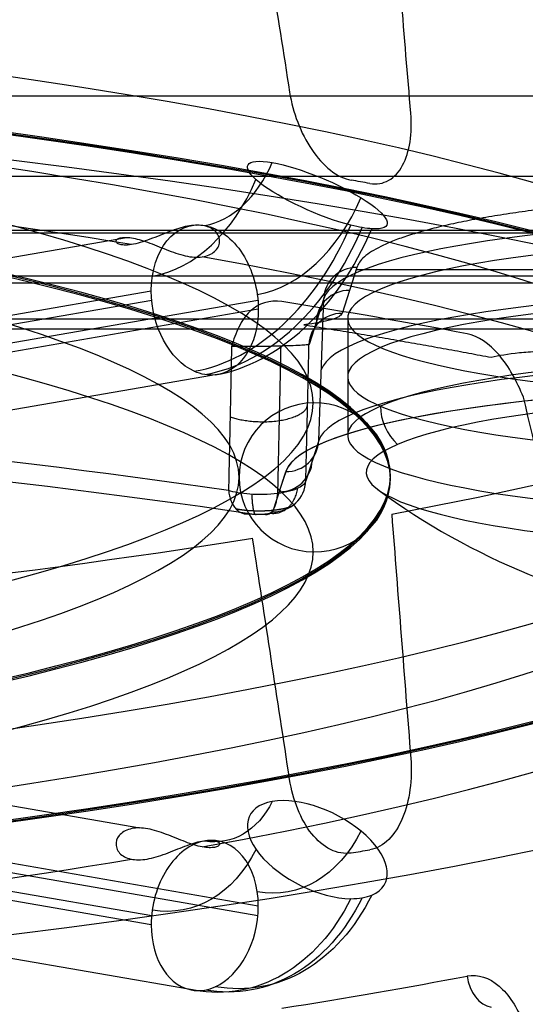
# Model space of a CAD drawing. Units: millimetres. Extents: x -221 to 221, y -128 to 134.
# Drawn here: x 60 to 66, y -108 to -97 of the extents above; entities that cross this region are included whole.
import ezdxf

# ---------------------------------------------------------------- set-up
doc = ezdxf.new("R2010")
doc.units = ezdxf.units.MM
doc.header["$MEASUREMENT"] = 0
doc.layers.add('Default', color=7, linetype='Continuous', true_color=0x000000)

msp = doc.modelspace()

# ---------------------------------------------------------------- linework, layer by layer
at = {"layer": 'Default'}
for p, q in [((59.845, -99.515, -116.175), (177.692, -99.515, -116.175)), ((62.148, -99.436, -94.491), (62.168, -99.432, -94.51)), ((57.87, -100.178, -90.278), (61.41, -99.564, -93.764)), ((63.845, -99.882, -101.14), (63.689, -100.368, -98.383)), ((66.207, -99.908, -100.992), (63.837, -99.908, -100.992)), ((12.287, -99.969, -110.512), (81.705, -99.969, -110.512)), ((12.287, -100.043, -110.517), (81.705, -100.043, -110.517)), ((48.226, -102.463, -81.894), (61.673, -100.128, -95.136)), ((48.231, -102.561, -81.907), (61.677, -100.226, -95.149)), ((49.353, -102.561, -80.767), (62.8, -100.226, -94.009)), ((63.496, -100.211, -101.218), (63.34, -100.697, -98.461)), ((63.443, -101.712, -101.486), (63.496, -100.211, -101.218)), ((62.804, -100.324, -94.022), (49.358, -102.659, -80.78)), ((63.75, -100.419, -100.972), (63.75, -101.658, -101.19)), ((81.705, -100.535, -110.104), (12.287, -100.535, -110.104)), ((48.862, -103.355, -81.406), (62.308, -101.02, -94.648)), ((63.443, -101.712, -101.486), (63.306, -102.137, -99.074)), ((62.957, -102.466, -99.151), (63.094, -102.041, -101.563)), ((63.094, -102.041, -101.563), (63.057, -102.153, -100.926)), ((62.804, -106.636, -58.229), (49.358, -104.301, -71.471)), ((48.231, -104.399, -70.344), (61.677, -106.734, -57.102)), ((49.353, -104.399, -71.484), (62.8, -106.734, -58.242)), ((61.673, -106.832, -57.115), (48.226, -104.497, -70.357)), ((48.722, -105.193, -70.983), (62.168, -107.528, -57.741)), ((58.01, -105.194, -61.836), (61.55, -105.808, -58.35)), ((62.288, -105.936, -57.623), (62.308, -105.94, -57.603))]:
    msp.add_line(p, q, dxfattribs=at)
at = {"layer": 'Default', "extrusion": (-3.52599e-15, 0.984808, 0.173648)}
msp.add_arc((-43.5, -57, -110.727), 28.274, 137.1062, 222.8938, dxfattribs=at)
at = {"layer": 'Default', "extrusion": (-7.10543e-15, 0.984808, 0.173648)}
for centre, radius, start, end in [((-43.5, -57, -112.927), 25.938, 90, 270), ((-43.5, -57, -112.927), 19.884, 90, 270), ((-43.5, -57, -114.527), 25.938, 226.1687, 270), ((-43.5, -57, -114.527), 25.938, 136.1687, 223.8312), ((-43.5, -57, -114.527), 19.884, 136.5244, 223.4756), ((-43.5, -57, -114.527), 25.938, 90, 133.8313)]:
    msp.add_arc(centre, radius, start, end, dxfattribs=at)
at = {"layer": 'Default', "extrusion": (-6.89356e-15, 0.984808, 0.173648)}
for centre in [(-43.5, -57, -113.715), (-43.5, -57, -113.739)]:
    msp.add_arc(centre, 26.75, 90, 270, dxfattribs=at)
at = {"layer": 'Default', "extrusion": (-6.89354e-15, 0.984808, 0.173648)}
msp.add_arc((-43.5, -57, -113.727), 26.75, 90, 270, dxfattribs=at)
at = {"layer": 'Default', "extrusion": (-7.33209e-15, 0.984808, 0.173648)}
msp.add_arc((-43.5, -57, -113.727), 25.15, 90, 270, dxfattribs=at)
at = {"layer": 'Default', "extrusion": (-1.32352e-15, 0.984808, 0.173648)}
msp.add_arc((-43.5, -57, -114.477), 28.882, 90, 270, dxfattribs=at)
at = {"layer": 'Default', "extrusion": (-6.88012e-15, 0.984808, 0.173648)}
msp.add_arc((-43.5, -57, -113.711), 20.7, 90, 270, dxfattribs=at)
at = {"layer": 'Default', "extrusion": (-6.76085e-15, 0.984808, 0.173648)}
msp.add_arc((-43.5, -57, -113.727), 20.7, 90, 270, dxfattribs=at)
at = {"layer": 'Default', "extrusion": (-6.64169e-15, 0.984808, 0.173648)}
msp.add_arc((-43.5, -57, -113.743), 20.7, 90, 270, dxfattribs=at)
at = {"layer": 'Default', "extrusion": (-7.3272e-15, 0.984808, 0.173648)}
msp.add_arc((-43.5, -57, -113.727), 19.1, 90, 270, dxfattribs=at)
at = {"layer": 'Default', "extrusion": (0.707107, -0.122788, 0.696364)}
for centre, radius, start, end in [((-86.16, -122.037, -9.546), 1.2, 194.0019, 251.2229), ((-86.16, -122.037, -10.33), 1.843, 194.0019, 251.2229), ((-86.16, -122.037, -8.761), 1.843, 194.0019, 251.2229), ((-86.16, -122.037, -9.703), 2.784, 194.0019, 251.2229), ((-86.16, -122.037, -9.546), 2.8, 194.0019, 251.2229), ((-86.16, -122.037, -9.389), 2.784, 194.0019, 251.2229), ((-94.512, -96.808, 16.954), 0.8, 14.0019, 104.0019), ((-94.512, -96.808, 16.954), 0.8, 284.0019, 14.0019), ((-94.512, -96.808, 16.954), 0.8, 284.0019, 14.0019), ((-94.512, -96.808, 16.954), 0.8, 205.3119, 284.0019), ((-94.512, -96.808, 16.954), 0.8, 104.0019, 182.692), ((-94.512, -96.808, 16.954), 0.8, 182.692, 194.0019), ((-94.512, -96.808, 16.954), 0.8, 194.0019, 205.3119)]:
    msp.add_arc(centre, radius, start, end, dxfattribs=at)
at = {"layer": 'Default', "extrusion": (0.382829, 0.894469, -0.231015)}
for start, end in [(235.6073, 44.2974), (44.2974, 212.9875), (224.2974, 235.6073), (212.9875, 224.2974)]:
    msp.add_arc((-97.311, -108.29, -42.292), 0.8, start, end, dxfattribs=at)
at = {"layer": 'Default', "extrusion": (7.71143e-12, 0.984808, 0.173648)}
msp.add_arc((-43.5, -57, -114.148), 28.829, 224.7235, 225.2765, dxfattribs=at)
at = {"layer": 'Default', "extrusion": (0.707107, 0.122788, -0.696364)}
for centre, radius, start, end in [((-109.397, -37.118, 97.564), 0.8, 284.0019, 14.0019), ((-109.397, -37.118, 97.564), 0.8, 14.0019, 104.0019), ((-109.397, -37.118, 97.564), 0.8, 205.3119, 284.0019), ((-109.397, -37.118, 97.564), 0.8, 104.0019, 182.692), ((-109.397, -37.118, 97.564), 0.8, 194.0019, 205.3119), ((-109.397, -37.118, 97.564), 0.8, 182.692, 194.0019), ((-113.868, -10.921, 71.064), 1.2, 136.781, 194.0019), ((-113.868, -10.921, 71.849), 1.843, 136.781, 194.0019), ((-113.868, -10.921, 70.28), 1.843, 136.781, 194.0019), ((-113.868, -10.921, 70.907), 2.784, 136.781, 194.0019), ((-113.868, -10.921, 71.064), 2.8, 136.781, 194.0019), ((-113.868, -10.921, 71.221), 2.784, 136.781, 194.0019)]:
    msp.add_arc(centre, radius, start, end, dxfattribs=at)
at = {"layer": 'Default', "extrusion": (-6.19276e-15, 0.984808, 0.173648)}
msp.add_arc((-68.5, -82, -116.265), 5.012, 270, 356.8103, dxfattribs=at)
at = {"layer": 'Default', "extrusion": (2.19707e-15, 0.984808, 0.173648)}
msp.add_arc((-68.5, -82, -116.427), 4.75, 248.0188, 68.0188, dxfattribs=at)
at = {"layer": 'Default', "extrusion": (-0.055642, -0.173379, 0.983282)}
for centre, start, end in [((91.418, -93.081, -85.684), 107.5136, 195.5136), ((91.418, -93.081, -84.283), 107.5136, 195.5136), ((91.418, -93.081, -82.88), 107.5136, 195.5136), ((91.151, -94.738, -85.684), 287.5136, 15.5136), ((91.151, -94.738, -84.458), 287.5136, 15.5136), ((91.151, -94.738, -83.231), 287.5136, 15.5136)]:
    msp.add_arc(centre, 0.35, start, end, dxfattribs=at)
at = {"layer": 'Default', "extrusion": (0, 0.984808, 0.173648)}
for centre, radius, start, end in [((-68.5, -82, -117.056), 4.75, 248.0188, 68.0188), ((-68.5, -82, -117.031), 5.039, 270, 356.8103), ((-68.5, -82, -118.127), 5.415, 166.073, 356.8103)]:
    msp.add_arc(centre, radius, start, end, dxfattribs=at)
at = {"layer": 'Default', "extrusion": (-1.4832e-13, 0.984808, 0.173648)}
msp.add_arc((-43.5, -57, -115.633), 29.069, 222.2677, 227.7323, dxfattribs=at)
at = {"layer": 'Default', "extrusion": (4.72629e-15, 0.984808, 0.173648)}
msp.add_arc((-68.5, -82, -117.685), 4.75, 248.0188, 68.0188, dxfattribs=at)
at = {"layer": 'Default', "extrusion": (-5.99995e-16, 0.984808, 0.173648)}
msp.add_arc((-43.5, -57, -118.127), 29.772, 229.8103, 310.1897, dxfattribs=at)
at = {"layer": 'Default', "extrusion": (-4.65835e-15, 0.984808, 0.173648)}
msp.add_arc((-68.5, -82, -117.789), 5.065, 270, 356.8103, dxfattribs=at)
at = {"layer": 'Default', "extrusion": (2.74872e-15, 0.984808, 0.173648)}
msp.add_arc((-43.5, -57, -117.833), 29.426, 229.8103, 270, dxfattribs=at)
at = {"layer": 'Default', "extrusion": (-3.50609e-16, 0.984808, 0.173648)}
msp.add_arc((-68.5, -82, -118.127), 5.415, 93.1897, 356.8103, dxfattribs=at)
at = {"layer": 'Default', "extrusion": (8.62985e-15, 0.984808, 0.173648)}
msp.add_arc((-68.5, -82, -118.082), 4.554, 248.0188, 68.0188, dxfattribs=at)
at = {"layer": 'Default', "extrusion": (6.74374e-16, -0.173648, 0.984808)}
for start, end in [(1.1515, 180), (360, 1.1515)]:
    msp.add_arc((63.4, -113.727, -57), 0.8, start, end, dxfattribs=at)
at = {"layer": 'Default', "extrusion": (-0.374303, -0.161025, 0.913219)}
msp.add_arc((118.642, -24.3, -101.679), 0.5, 244.7758, 297.305, dxfattribs=at)
at = {"layer": 'Default', "extrusion": (6.75241e-16, -0.173648, 0.984808)}
for start, end in [(180, 358.8485), (358.8485, 360)]:
    msp.add_arc((63.4, -113.727, -57), 0.8, start, end, dxfattribs=at)
at = {"layer": 'Default'}
msp.add_arc((68.5, -96.198, -100.227), 7.486, 233.6979, 261.8231, dxfattribs=at)
at = {"layer": 'Default', "extrusion": (-2.07066e-15, 0.984808, 0.173648)}
msp.add_arc((-43.5, -57, -110.727), 28.274, 90, 132.8938, dxfattribs=at)
at = {"layer": 'Default', "extrusion": (0.382829, 0.761514, 0.52301)}
for start, end in [(324.7871, 133.4772), (156.0971, 324.7871), (133.4772, 144.7871), (144.7871, 156.0971)]:
    msp.add_arc((-104.297, -13.372, -85.934), 0.8, start, end, dxfattribs=at)
at = {"layer": 'Default', "extrusion": (-2.72031e-12, 0.984808, 0.173648)}
msp.add_arc((-43.5, -57, -114.148), 28.829, 134.7235, 135.2765, dxfattribs=at)
at = {"layer": 'Default', "extrusion": (2.15757e-13, 0.984808, 0.173648)}
msp.add_arc((-43.5, -57, -115.633), 29.069, 132.2677, 137.7323, dxfattribs=at)
at = {"layer": 'Default', "extrusion": (-0.672595, -0.128501, 0.728768)}
msp.add_arc((117.699, -6.802, -71.438), 0.35, 264.521, 345.31, dxfattribs=at)
at = {"layer": 'Default'}
for points, degree in [([(62.744, -95.55, -95.761), (62.875, -96.377, -95.975), (63.005, -97.203, -96.189), (63.135, -98.03, -96.403)], 3), ([(64.416, -98.252, -95.142), (64.348, -97.437, -94.866), (64.281, -96.621, -94.59), (64.214, -95.805, -94.314)], 3), ([(80.886, -98.072, -107.081), (46.272, -98.072, -107.081), (11.657, -98.072, -107.081)], 2), ([(59, -98.915, -110.651), (112.274, -98.915, -110.651), (165.548, -98.915, -110.651)], 2), ([(11.581, -99.487, -107.408), (46.059, -99.487, -107.408), (80.537, -99.487, -107.408)], 2), ([(170.007, -100.428, -111), (114.535, -100.428, -111), (59.064, -100.428, -111)], 2), ([(65.979, -102.847, -95.296), (65.856, -102.316, -95.214), (65.732, -101.785, -95.131), (65.608, -101.254, -95.048)], 3), ([(64.214, -102.489, -56.41), (64.281, -103.35, -56.429), (64.348, -104.211, -56.448), (64.416, -105.072, -56.468)], 3), ([(63.135, -105.294, -55.207), (63.005, -104.444, -55.126), (62.875, -103.594, -55.044), (62.744, -102.744, -54.962)], 3)]:
    msp.add_open_spline(points, degree=degree, dxfattribs=at)
for points, knots in [([(63.135, -98.03, -96.403), (63.152, -98.138, -96.431), (63.18, -98.244, -96.447), (63.26, -98.45, -96.454), (63.31, -98.548, -96.444), (63.427, -98.722, -96.398), (63.495, -98.797, -96.361), (63.638, -98.91, -96.261), (63.713, -98.946, -96.199), (63.786, -98.959, -96.127)], [0, 0, 0, 0, 0.000320483, 0.000320483, 0.00063872, 0.00063872, 0.000956597, 0.000956597, 0.001274669, 0.001274669, 0.001274669, 0.001274669]), ([(63.983, -98.993, -95.934), (64.055, -99.006, -95.862), (64.123, -98.994, -95.783), (64.241, -98.927, -95.626), (64.291, -98.872, -95.548), (64.367, -98.731, -95.403), (64.393, -98.647, -95.338), (64.422, -98.459, -95.224), (64.424, -98.358, -95.178), (64.416, -98.252, -95.142)], [0, 0, 0, 0, 0.000317598, 0.000317598, 0.00063551, 0.00063551, 0.000955689, 0.000955689, 0.001277348, 0.001277348, 0.001277348, 0.001277348]), ([(62.379, -99.666, -93.969), (62.389, -99.648, -94.002), (62.394, -99.629, -94.033), (62.396, -99.591, -94.095), (62.393, -99.572, -94.126), (62.38, -99.538, -94.185), (62.37, -99.522, -94.214), (62.344, -99.494, -94.27), (62.328, -99.481, -94.297), (62.293, -99.461, -94.349), (62.273, -99.453, -94.374), (62.229, -99.441, -94.422), (62.204, -99.437, -94.445), (62.153, -99.435, -94.488), (62.126, -99.436, -94.508), (62.069, -99.443, -94.544), (62.04, -99.448, -94.559), (61.979, -99.464, -94.585), (61.948, -99.473, -94.596), (61.883, -99.496, -94.61), (61.849, -99.509, -94.613), (61.78, -99.536, -94.612), (61.746, -99.55, -94.608), (61.676, -99.577, -94.589), (61.641, -99.59, -94.576), (61.573, -99.614, -94.539), (61.54, -99.624, -94.517), (61.478, -99.638, -94.464), (61.448, -99.643, -94.435), (61.397, -99.646, -94.371), (61.374, -99.645, -94.336), (61.338, -99.639, -94.265), (61.324, -99.634, -94.229), (61.315, -99.628, -94.193)], [-0.003482448, -0.003482448, -0.003482448, -0.003482448, -0.0033725, -0.0033725, -0.003262551, -0.003262551, -0.003152174, -0.003152174, -0.003041796, -0.003041796, -0.002933246, -0.002933246, -0.002824695, -0.002824695, -0.002717513, -0.002717513, -0.00261033, -0.00261033, -0.002501537, -0.002501537, -0.002392743, -0.002392743, -0.002283903, -0.002283903, -0.002175062, -0.002175062, -0.002066573, -0.002066573, -0.001958084, -0.001958084, -0.001849654, -0.001849654, -0.001741224, -0.001741224, -0.001741224, -0.001741224]), ([(61.315, -99.628, -94.193), (61.306, -99.622, -94.158), (61.301, -99.615, -94.122), (61.299, -99.6, -94.05), (61.302, -99.593, -94.014), (61.317, -99.58, -93.944), (61.329, -99.574, -93.91), (61.358, -99.566, -93.844), (61.376, -99.564, -93.813), (61.417, -99.563, -93.753), (61.44, -99.565, -93.725), (61.49, -99.573, -93.674), (61.517, -99.579, -93.65), (61.573, -99.594, -93.609), (61.603, -99.604, -93.591), (61.665, -99.627, -93.561), (61.697, -99.639, -93.55), (61.796, -99.679, -93.528), (61.865, -99.708, -93.529), (61.967, -99.742, -93.556), (62, -99.752, -93.569), (62.065, -99.766, -93.601), (62.096, -99.771, -93.62), (62.156, -99.775, -93.662), (62.184, -99.774, -93.686), (62.237, -99.766, -93.736), (62.262, -99.759, -93.763), (62.306, -99.74, -93.819), (62.325, -99.728, -93.848), (62.357, -99.7, -93.908), (62.37, -99.684, -93.938), (62.379, -99.666, -93.969)], [-0.001741224, -0.001741224, -0.001741224, -0.001741224, -0.001632592, -0.001632592, -0.001523961, -0.001523961, -0.001415393, -0.001415393, -0.001306825, -0.001306825, -0.001198316, -0.001198316, -0.001089808, -0.001089808, -0.00098104, -0.00098104, -0.000872273, -0.000872273, -0.000654791, -0.000654791, -0.000546057, -0.000546057, -0.000437323, -0.000437323, -0.000328214, -0.000328214, -0.000219104, -0.000219104, -0.000109552, -0.000109552, 0, 0, 0, 0]), ([(63.052, -100.243, -97.398), (62.926, -100.223, -97.511), (62.807, -100.261, -97.639), (62.669, -100.393, -97.82), (62.631, -100.448, -97.878), (62.567, -100.575, -97.988), (62.543, -100.645, -98.038), (62.521, -100.718, -98.088)], [0, 0, 0, 0, 0.000519979, 0.000519979, 0.000781288, 0.000781288, 0.001043141, 0.001043141, 0.001043141, 0.001043141]), ([(63.689, -100.368, -98.383), (63.685, -100.38, -98.314), (63.673, -100.392, -98.247), (63.634, -100.415, -98.116), (63.606, -100.426, -98.052), (63.502, -100.457, -97.876), (63.403, -100.475, -97.774), (63.284, -100.488, -97.701)], [0, 0, 0, 0, 0.0002072173, 0.0002072173, 0.0004144346, 0.0004144346, 0.0008288692, 0.0008288692, 0.0008288692, 0.0008288692]), ([(65.608, -101.254, -95.048), (65.572, -101.171, -95.056), (65.535, -101.09, -95.066), (65.448, -100.937, -95.103), (65.401, -100.867, -95.13), (65.245, -100.685, -95.238), (65.127, -100.605, -95.344), (65.012, -100.583, -95.468)], [-0.000005292, -0.000005292, -0.000005292, -0.000005292, 0.000259372, 0.000259372, 0.000523542, 0.000523542, 0.001049207, 0.001049207, 0.001049207, 0.001049207]), ([(63.34, -100.697, -98.461), (63.338, -100.698, -98.421), (63.332, -100.699, -98.379), (63.308, -100.702, -98.293), (63.29, -100.703, -98.249), (63.241, -100.706, -98.165), (63.21, -100.708, -98.125), (63.135, -100.711, -98.055), (63.091, -100.712, -98.025), (62.996, -100.714, -97.981), (62.946, -100.716, -97.967), (62.846, -100.717, -97.957), (62.796, -100.718, -97.96), (62.703, -100.719, -97.98), (62.66, -100.719, -97.997), (62.584, -100.719, -98.038), (62.55, -100.719, -98.062), (62.521, -100.718, -98.088)], [-0.001140001, -0.001140001, -0.001140001, -0.001140001, -0.000997909, -0.000997909, -0.000855818, -0.000855818, -0.000713595, -0.000713595, -0.000571336, -0.000571336, -0.000427435, -0.000427435, -0.000284069, -0.000284069, -0.000142022, -0.000142022, 0, 0, 0, 0]), ([(65.267, -100.832, -95.748), (65.342, -100.812, -95.865), (65.445, -100.795, -95.963), (65.624, -100.776, -96.065), (65.689, -100.772, -96.093), (65.822, -100.765, -96.131), (65.89, -100.763, -96.143), (65.96, -100.762, -96.147)], [0, 0, 0, 0, 0.0004164419, 0.0004164419, 0.0006246629, 0.0006246629, 0.0008328839, 0.0008328839, 0.0008328839, 0.0008328839]), ([(63.306, -102.137, -99.074), (63.304, -102.149, -99.039), (63.298, -102.162, -99.001), (63.273, -102.188, -98.925), (63.254, -102.201, -98.886), (63.204, -102.226, -98.811), (63.173, -102.238, -98.775), (63.097, -102.258, -98.713), (63.054, -102.267, -98.686), (62.96, -102.279, -98.647), (62.91, -102.282, -98.634), (62.811, -102.284, -98.624), (62.762, -102.283, -98.626), (62.67, -102.276, -98.642), (62.627, -102.27, -98.656), (62.551, -102.257, -98.69), (62.518, -102.25, -98.711), (62.489, -102.241, -98.733)], [0, 0, 0, 0, 0.000138004, 0.000138004, 0.000276009, 0.000276009, 0.000414019, 0.000414019, 0.000552031, 0.000552031, 0.000690043, 0.000690043, 0.000828054, 0.000828054, 0.000966063, 0.000966063, 0.001104071, 0.001104071, 0.001104071, 0.001104071]), ([(62.712, -102.485, -99.044), (62.725, -102.487, -99.033), (62.74, -102.488, -99.025), (62.755, -102.49, -99.019), (62.771, -102.491, -99.013), (62.788, -102.491, -99.01), (62.805, -102.491, -99.009), (62.821, -102.491, -99.009), (62.838, -102.491, -99.011), (62.853, -102.49, -99.016), (62.869, -102.489, -99.021), (62.884, -102.488, -99.029), (62.897, -102.486, -99.039), (62.91, -102.484, -99.049), (62.922, -102.482, -99.061), (62.931, -102.48, -99.074), (62.94, -102.477, -99.088), (62.948, -102.475, -99.104), (62.952, -102.472, -99.12), (62.955, -102.47, -99.13), (62.956, -102.468, -99.141), (62.957, -102.466, -99.151)], [0, 0, 0, 0, 0.0000501043, 0.0000501043, 0.0000501043, 0.0001002625, 0.0001002625, 0.0001002625, 0.0001496848, 0.0001496848, 0.0001496848, 0.0001987668, 0.0001987668, 0.0001987668, 0.0002483451, 0.0002483451, 0.0002483451, 0.0002990407, 0.0002990407, 0.0002990407, 0.0003312695, 0.0003312695, 0.0003312695, 0.0003312695]), ([(64.416, -105.072, -56.468), (64.424, -105.184, -56.471), (64.422, -105.294, -56.461), (64.393, -105.509, -56.419), (64.366, -105.611, -56.386), (64.291, -105.793, -56.299), (64.241, -105.871, -56.244), (64.123, -105.988, -56.119), (64.056, -106.026, -56.05), (63.983, -106.038, -55.978)], [0, 0, 0, 0, 0.000320483, 0.000320483, 0.00063872, 0.00063872, 0.000956597, 0.000956597, 0.001274669, 0.001274669, 0.001274669, 0.001274669]), ([(63.786, -106.073, -55.784), (63.714, -106.085, -55.713), (63.638, -106.072, -55.641), (63.495, -106, -55.509), (63.427, -105.942, -55.448), (63.309, -105.795, -55.345), (63.26, -105.706, -55.303), (63.181, -105.51, -55.239), (63.152, -105.404, -55.218), (63.135, -105.294, -55.207)], [0, 0, 0, 0, 0.000317598, 0.000317598, 0.00063551, 0.00063551, 0.000955689, 0.000955689, 0.001277348, 0.001277348, 0.001277348, 0.001277348]), ([(62.363, -105.945, -57.759), (62.389, -105.955, -57.828), (62.4, -105.97, -57.901), (62.39, -105.991, -58.01), (62.383, -105.998, -58.045), (62.361, -106.009, -58.115), (62.346, -106.013, -58.148), (62.311, -106.017, -58.212), (62.29, -106.018, -58.242), (62.244, -106.014, -58.299), (62.218, -106.01, -58.326), (62.163, -105.998, -58.374), (62.134, -105.99, -58.395), (62.073, -105.97, -58.43), (62.041, -105.958, -58.445), (61.976, -105.933, -58.466), (61.943, -105.919, -58.472), (61.875, -105.892, -58.477), (61.841, -105.879, -58.476), (61.773, -105.854, -58.464), (61.74, -105.843, -58.454), (61.675, -105.825, -58.428), (61.643, -105.818, -58.412), (61.582, -105.809, -58.374), (61.553, -105.807, -58.353), (61.498, -105.809, -58.307), (61.472, -105.813, -58.282), (61.424, -105.826, -58.23), (61.402, -105.835, -58.203), (61.364, -105.858, -58.147), (61.347, -105.872, -58.118), (61.334, -105.888, -58.088)], [-0.003483477, -0.003483477, -0.003483477, -0.003483477, -0.003264108, -0.003264108, -0.003154262, -0.003154262, -0.003044416, -0.003044416, -0.002936375, -0.002936375, -0.002828335, -0.002828335, -0.002720471, -0.002720471, -0.002612606, -0.002612606, -0.002503771, -0.002503771, -0.002394935, -0.002394935, -0.002286218, -0.002286218, -0.0021775, -0.0021775, -0.002068567, -0.002068567, -0.001959633, -0.001959633, -0.001850686, -0.001850686, -0.001741739, -0.001741739, -0.001741739, -0.001741739]), ([(61.334, -105.888, -58.088), (61.308, -105.919, -58.029), (61.296, -105.957, -57.967), (61.303, -106.014, -57.875), (61.31, -106.032, -57.844), (61.33, -106.066, -57.784), (61.344, -106.081, -57.754), (61.378, -106.107, -57.696), (61.399, -106.118, -57.668), (61.444, -106.135, -57.613), (61.469, -106.14, -57.587), (61.523, -106.146, -57.538), (61.552, -106.146, -57.516), (61.612, -106.14, -57.475), (61.643, -106.135, -57.457), (61.707, -106.119, -57.428), (61.74, -106.11, -57.416), (61.808, -106.087, -57.4), (61.842, -106.074, -57.395), (61.944, -106.034, -57.394), (62.012, -106.006, -57.411), (62.107, -105.973, -57.457), (62.137, -105.963, -57.476), (62.195, -105.949, -57.52), (62.222, -105.943, -57.545), (62.272, -105.937, -57.599), (62.294, -105.936, -57.629), (62.333, -105.938, -57.691), (62.35, -105.941, -57.724), (62.363, -105.945, -57.759)], [-0.001741739, -0.001741739, -0.001741739, -0.001741739, -0.001523706, -0.001523706, -0.00141435, -0.00141435, -0.001304994, -0.001304994, -0.001196842, -0.001196842, -0.00108869, -0.00108869, -0.000980631, -0.000980631, -0.000872572, -0.000872572, -0.000763411, -0.000763411, -0.00065425, -0.00065425, -0.000436768, -0.000436768, -0.00032788, -0.00032788, -0.000218993, -0.000218993, -0.000109496, -0.000109496, 0, 0, 0, 0]), ([(65.012, -107.373, -56.959), (65.127, -107.352, -57.083), (65.245, -107.39, -57.21), (65.401, -107.525, -57.374), (65.448, -107.581, -57.423), (65.535, -107.712, -57.51), (65.572, -107.785, -57.548), (65.608, -107.86, -57.583)], [0, 0, 0, 0, 0.000519979, 0.000519979, 0.000781288, 0.000781288, 0.001043141, 0.001043141, 0.001043141, 0.001043141])]:
    msp.add_open_spline(points, degree=3, knots=knots, dxfattribs=at)
for points, weights, degree, knots in [([(68.759, -100.735, -96.301), (71.777, -100.706, -96.466), (72.855, -100.215, -99.247), (73.933, -99.725, -102.027), (71.797, -99.354, -104.131), (69.66, -98.983, -106.236), (66.836, -99.17, -105.174), (64.013, -99.358, -104.112), (63.845, -99.882, -101.14)], [1, 0.839121055171, 1, 0.839121055171, 1, 0.839121055171, 1, 0.839121093528, 0.999999923287], 2, [0, 0, 0, 5.362532, 5.362532, 10.725064, 10.725064, 16.087596, 16.087596, 21.450127, 21.450127, 21.450127]), ([(62.566, -102.433, -98.859), (62.621, -102.443, -98.819), (62.687, -102.451, -98.793), (62.824, -102.456, -98.776), (62.896, -102.454, -98.786), (63.023, -102.441, -98.838), (63.079, -102.431, -98.88), (63.164, -102.405, -98.989), (63.191, -102.389, -99.052), (63.2, -102.372, -99.121)], [0.880800334791, 0.88559198139, 0.888960758641, 0.892034075995, 0.891726187338, 0.887508361313, 0.883641137903, 0.873146420783, 0.866763669989, 0.859669900413], 3, [0, 0, 0, 0, 0.278623, 0.278623, 0.557246, 0.557246, 0.83587, 0.83587, 1.114493, 1.114493, 1.114493, 1.114493])]:
    msp.add_rational_spline(points, weights, degree=degree, knots=knots, dxfattribs=at)
for points, weights, degree in [([(63.284, -100.488, -97.701), (64.323, -100.652, -96.771), (65.267, -100.832, -95.748)], [1, 0.998863143133, 1], 2), ([(62.521, -100.718, -98.088), (62.511, -101.226, -98.303), (62.5, -101.734, -98.518), (62.489, -102.241, -98.733)], [0.999999999726, 0.999999999726, 0.999999999727, 0.999999999728], 3), ([(63.041, -100.713, -98.002), (63.03, -101.232, -98.224), (63.018, -101.752, -98.445), (63.007, -102.273, -98.667)], [0.724881580036, 0.725562307267, 0.726233955302, 0.726896880543], 3), ([(63.306, -102.137, -99.074), (63.318, -101.657, -98.87), (63.329, -101.177, -98.666), (63.34, -100.697, -98.461)], [0.999999997702, 0.999999997697, 0.999999997692, 0.999999997686], 3), ([(62.506, -101.461, -98.403), (63.264, -101.724, -97.827), (63.325, -101.339, -98.734)], [0.999999999722, 0.451812264497, 0.999999997446], 2), ([(62.931, -102.48, -99.074), (63.182, -102.509, -98.909), (63.219, -102.219, -98.833)], [1.00000000108, 0.75678755772, 1], 2), ([(62.489, -102.241, -98.733), (62.52, -102.525, -98.82), (62.712, -102.485, -99.044)], [1, 0.761600669168, 1], 2), ([(62.787, -102.491, -99.011), (62.747, -102.539, -98.738), (62.738, -102.281, -98.631)], [1.00001354923, 0.780988059852, 1], 2), ([(62.868, -102.489, -99.022), (62.985, -102.533, -98.77), (63.009, -102.272, -98.668)], [1.00001146917, 0.77922881383, 1], 2)]:
    msp.add_rational_spline(points, weights, degree=degree, dxfattribs=at)

doc.saveas('drawing.dxf')
